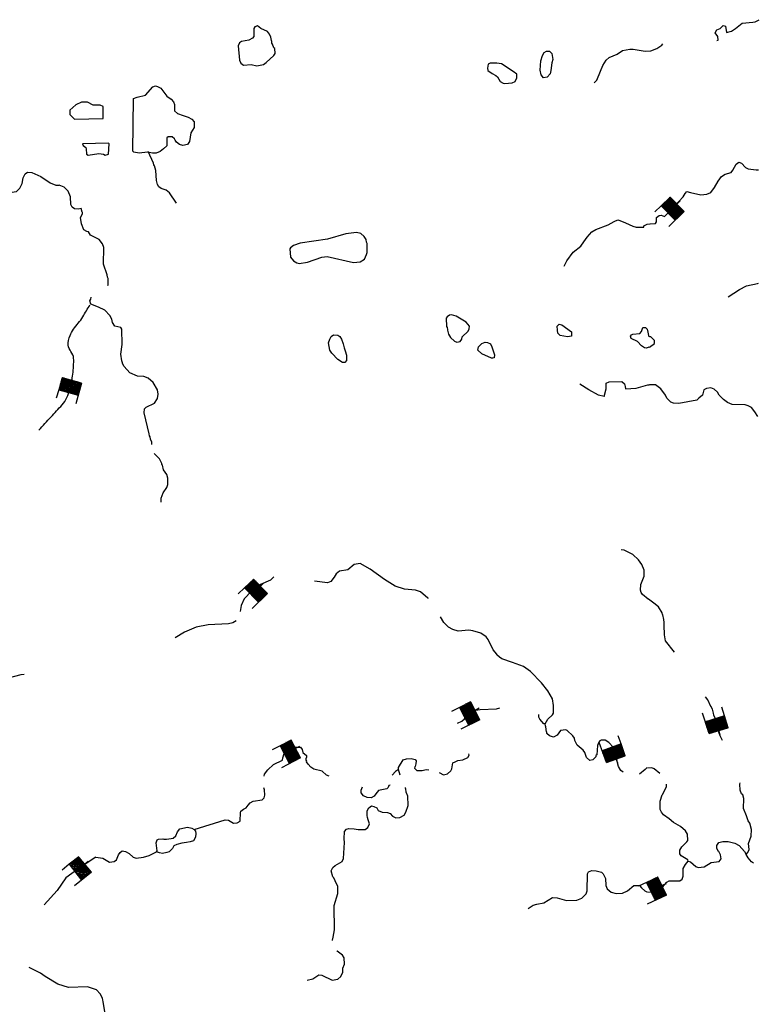
# Model space of a CAD drawing. Extents: x 1464355 to 1562455, y 16054592 to 16311503.
# Drawn here: x 1522019 to 1546018, y 16111031 to 16142970 of the extents above; entities that cross this region are included whole.
import ezdxf

# ---------------------------------------------------------------- set-up
doc = ezdxf.new("R2010")
doc.units = 0
doc.header["$MEASUREMENT"] = 0
doc.layers.add('L3', color=7, linetype='CONTINUOUS')
doc.layers.add('L6', color=7, linetype='CONTINUOUS')

# ---------------------------------------------------------------- blocks, each defined once
blk = doc.blocks.new('DAM_62')
at = {"layer": 'L6', "color": 7, "linetype": 'CONTINUOUS'}
for p, q in [((-205, 321), (-492, 318)), ((196, -86), (-205, 321)), ((195, -48), (-167, 321)), ((195, 135), (16, 321)), ((192, 277), (158, 324)), ((200, -295), (-204, 100)), ((197, -153), (-203, 239)), ((201, -332), (-203, 70)), ((198, -190), (-202, 209)), ((199, -227), (-202, 179)), ((164, -333), (-202, 33)), ((201, -127), (-200, 272)), ((196, -261), (-197, 130)), ((202, -18), (-137, 315)), ((197, 30), (-100, 315)), ((200, 64), (-55, 316)), ((196, 97), (-25, 309)), ((194, 172), (49, 318)), ((201, 210), (91, 316)), ((200, 247), (128, 316)), ((199, 307), (188, 318)), ((351, 7), (202, 4)), ((22, -336), (-207, -116)), ((-90, -330), (-205, -221)), ((-124, -335), (-204, -258)), ((130, -330), (-202, -4)), ((-16, -329), (-202, -150)), ((97, -334), (-201, -49)), ((59, -335), (-200, -86)), ((-157, -332), (-199, -292)), ((-60, -337), (-198, -191)), ((201, -332), (-497, -335))]:
    blk.add_line(p, q, dxfattribs=at)
at = {"layer": 'L6', "color": 7, "linetype": 'CONTINUOUS', "flags": 128}
for points in [[(199, 307), (199, 314), (-205, 321), (-199, -329)], [(201, -332), (199, 307)]]:
    blk.add_lwpolyline(points, dxfattribs=at)
blk = doc.blocks.new('DAM_64')
at = {"layer": 'L6', "color": 7, "linetype": 'CONTINUOUS'}
for p, q in [((-205, 321), (-492, 318)), ((196, -86), (-205, 321)), ((195, -48), (-167, 321)), ((195, 135), (16, 321)), ((192, 277), (158, 324)), ((198, -190), (-210, 209)), ((201, -332), (-207, 67)), ((200, -295), (-204, 100)), ((197, -153), (-203, 239)), ((199, -227), (-202, 179)), ((164, -333), (-202, 33)), ((201, -127), (-200, 272)), ((196, -261), (-197, 130)), ((202, -18), (-137, 315)), ((197, 30), (-104, 319)), ((200, 64), (-55, 316)), ((196, 97), (-25, 309)), ((194, 172), (49, 318)), ((201, 210), (91, 316)), ((200, 247), (128, 316)), ((199, 307), (188, 318)), ((351, 7), (202, 4)), ((22, -336), (-207, -116)), ((-90, -330), (-205, -221)), ((-124, -335), (-204, -258)), ((126, -333), (-202, -4)), ((-16, -329), (-202, -150)), ((97, -334), (-201, -49)), ((59, -335), (-200, -86)), ((-157, -332), (-199, -292)), ((-60, -337), (-198, -191)), ((201, -332), (-497, -335))]:
    blk.add_line(p, q, dxfattribs=at)
at = {"layer": 'L6', "color": 7, "linetype": 'CONTINUOUS', "flags": 128}
for points in [[(199, 307), (199, 314), (-205, 321), (-199, -329)], [(201, -332), (199, 307)]]:
    blk.add_lwpolyline(points, dxfattribs=at)
blk = doc.blocks.new('DAM_73')
at = {"layer": 'L6', "color": 7, "linetype": 'CONTINUOUS'}
for p, q in [((202, 209), (87, 321)), ((-202, 316), (-494, 317)), ((194, -269), (-204, 129)), ((199, -89), (-202, 316)), ((200, -122), (-202, 277)), ((201, -227), (-201, 172)), ((202, -332), (-200, 67)), ((169, -333), (-200, 33)), ((196, -297), (-198, 94)), ((204, -162), (-196, 242)), ((200, -194), (-196, 209)), ((198, -55), (-165, 310)), ((204, -18), (-130, 316)), ((201, 27), (-101, 318)), ((202, 65), (-60, 311)), ((195, 95), (-26, 312)), ((194, 128), (19, 314)), ((200, 165), (52, 315)), ((196, 244), (124, 315)), ((195, 277), (157, 316)), ((198, 304), (191, 317)), ((349, 4), (200, 5)), ((53, -331), (-203, -87)), ((-159, -338), (-203, -286)), ((134, -339), (-202, -10)), ((-130, -336), (-202, -264)), ((30, -335), (-201, -115)), ((-95, -330), (-201, -226)), ((-15, -338), (-200, -149)), ((92, -332), (-199, -55)), ((-57, -330), (-197, -194)), ((202, -332), (-496, -340))]:
    blk.add_line(p, q, dxfattribs=at)
at = {"layer": 'L6', "color": 7, "linetype": 'CONTINUOUS', "flags": 128}
for points in [[(198, 304), (201, 314), (-202, 316), (-195, -332)], [(202, -332), (198, 304)]]:
    blk.add_lwpolyline(points, dxfattribs=at)
blk = doc.blocks.new('DAM_74')
at = {"layer": 'L6', "color": 7, "linetype": 'CONTINUOUS'}
for p, q in [((-204, 321), (-486, 317)), ((200, -84), (-204, 321)), ((199, -302), (-204, 102)), ((200, -129), (-203, 276)), ((196, -189), (-200, 207)), ((205, -226), (-199, 179)), ((195, -267), (-199, 134)), ((165, -335), (-199, 39)), ((200, -331), (-197, 60)), ((200, -162), (-194, 239)), ((208, -47), (-165, 318)), ((195, -20), (-134, 312)), ((204, 21), (-99, 317)), ((204, 67), (-60, 314)), ((198, 97), (-25, 318)), ((199, 130), (18, 314)), ((200, 164), (53, 318)), ((199, 209), (85, 312)), ((203, 235), (127, 319)), ((194, 272), (158, 313)), ((202, 309), (194, 317)), ((351, 8), (199, 7)), ((-59, -333), (-204, -190)), ((91, -336), (-203, -50)), ((60, -331), (-201, -90)), ((-156, -337), (-201, -292)), ((-122, -338), (-200, -259)), ((137, -336), (-199, -7)), ((18, -338), (-198, -113)), ((-14, -332), (-196, -154)), ((-92, -332), (-196, -232)), ((200, -331), (-493, -338))]:
    blk.add_line(p, q, dxfattribs=at)
at = {"layer": 'L6', "color": 7, "linetype": 'CONTINUOUS', "flags": 128}
for points in [[(202, 309), (204, 314), (-204, 321), (-201, -337)], [(200, -331), (202, 309)]]:
    blk.add_lwpolyline(points, dxfattribs=at)
blk = doc.blocks.new('DAM_75')
at = {"layer": 'L6', "color": 7, "linetype": 'CONTINUOUS'}
for p, q in [((198, -18), (-139, 320)), ((-205, 318), (-495, 319)), ((198, -273), (-207, 129)), ((200, -85), (-205, 318)), ((200, -340), (-205, 63)), ((197, -160), (-203, 240)), ((196, -196), (-203, 205)), ((200, -304), (-202, 103)), ((197, -125), (-201, 269)), ((203, -229), (-201, 174)), ((167, -335), (-198, 30)), ((200, -49), (-165, 316)), ((199, 29), (-101, 313)), ((199, 64), (-63, 317)), ((199, 100), (-30, 312)), ((197, 130), (15, 319)), ((198, 166), (50, 318)), ((200, 206), (86, 318)), ((201, 241), (126, 315)), ((194, 274), (159, 310)), ((204, 305), (190, 312)), ((347, 6), (198, 5)), ((89, -336), (-204, -50)), ((56, -331), (-204, -85)), ((25, -333), (-202, -116)), ((-24, -337), (-202, -152)), ((127, -332), (-201, -10)), ((-95, -337), (-201, -230)), ((-124, -334), (-201, -265)), ((-164, -331), (-199, -296)), ((-60, -337), (-198, -189)), ((200, -340), (-490, -331))]:
    blk.add_line(p, q, dxfattribs=at)
at = {"layer": 'L6', "color": 7, "linetype": 'CONTINUOUS', "flags": 128}
for points in [[(204, 305), (199, 319), (-205, 318), (-204, -340)], [(200, -340), (204, 305)]]:
    blk.add_lwpolyline(points, dxfattribs=at)
blk = doc.blocks.new('DAM_76')
at = {"layer": 'L6', "color": 7, "linetype": 'CONTINUOUS'}
for p, q in [((-201, 324), (-494, 321)), ((202, -81), (-201, 324)), ((202, -45), (-165, 324)), ((199, 28), (-102, 320)), ((202, 68), (-59, 322)), ((200, 134), (14, 326)), ((201, 170), (54, 323)), ((197, 207), (90, 322)), ((200, 247), (125, 322)), ((199, -156), (-204, 248)), ((199, -258), (-204, 135)), ((201, -300), (-202, 104)), ((203, -331), (-202, 69)), ((200, -187), (-200, 211)), ((163, -328), (-200, 38)), ((200, -222), (-198, 180)), ((199, -121), (-197, 274)), ((196, -12), (-140, 316)), ((202, 103), (-26, 317)), ((198, 278), (153, 319)), ((198, 314), (189, 318)), ((350, 9), (201, 9)), ((-90, -334), (-204, -221)), ((-59, -332), (-203, -186)), ((61, -329), (-202, -80)), ((137, -333), (-201, -9)), ((92, -327), (-201, -44)), ((26, -329), (-200, -111)), ((-14, -326), (-200, -146)), ((-123, -329), (-200, -259)), ((-153, -331), (-198, -290)), ((203, -331), (-494, -333))]:
    blk.add_line(p, q, dxfattribs=at)
at = {"layer": 'L6', "color": 7, "linetype": 'CONTINUOUS', "flags": 128}
for points in [[(198, 314), (201, 318), (-201, 324), (-203, -335)], [(203, -331), (198, 314)]]:
    blk.add_lwpolyline(points, dxfattribs=at)
blk = doc.blocks.new('DAM_77')
at = {"layer": 'L6', "color": 7, "linetype": 'CONTINUOUS'}
for p, q in [((206, -21), (-135, 320)), ((199, 163), (51, 320)), ((200, 239), (127, 320)), ((-202, 316), (-494, 314)), ((199, -222), (-203, 177)), ((200, -82), (-202, 316)), ((200, -269), (-202, 130)), ((199, -123), (-201, 281)), ((204, -335), (-198, 64)), ((205, -160), (-197, 238)), ((169, -336), (-197, 28)), ((196, -191), (-196, 203)), ((203, -300), (-196, 104)), ((200, -47), (-161, 315)), ((200, 29), (-98, 314)), ((199, 64), (-53, 310)), ((203, 97), (-27, 316)), ((204, 137), (18, 312)), ((203, 208), (96, 317)), ((203, 272), (158, 311)), ((205, 312), (195, 317)), ((354, 9), (198, 12)), ((-129, -336), (-202, -255)), ((-51, -332), (-201, -192)), ((-155, -330), (-201, -291)), ((30, -335), (-200, -116)), ((93, -335), (-199, -52)), ((-15, -331), (-197, -147)), ((131, -330), (-196, -7)), ((60, -332), (-196, -83)), ((-93, -335), (-195, -229)), ((204, -335), (-488, -331))]:
    blk.add_line(p, q, dxfattribs=at)
at = {"layer": 'L6', "color": 7, "linetype": 'CONTINUOUS', "flags": 128}
for points in [[(205, 312), (207, 317), (-202, 316), (-200, -326)], [(204, -335), (205, 312)]]:
    blk.add_lwpolyline(points, dxfattribs=at)
blk = doc.blocks.new('DAM_116')
at = {"layer": 'L6', "color": 7, "linetype": 'CONTINUOUS'}
for p, q in [((-198, 320), (-494, 320)), ((197, -83), (-198, 320)), ((197, 281), (155, 322)), ((198, -226), (-207, 172)), ((202, -161), (-204, 244)), ((203, -330), (-203, 67)), ((165, -335), (-203, 33)), ((195, -297), (-202, 94)), ((198, -124), (-200, 274)), ((199, -267), (-200, 139)), ((198, -192), (-197, 211)), ((201, -52), (-167, 316)), ((194, -19), (-133, 316)), ((196, 26), (-99, 316)), ((199, 64), (-62, 312)), ((195, 101), (-24, 317)), ((196, 127), (17, 317)), ((198, 173), (47, 313)), ((198, 214), (92, 318)), ((202, 244), (122, 314)), ((198, 308), (186, 318)), ((345, 9), (198, 11)), ((52, -332), (-205, -79)), ((-23, -333), (-205, -147)), ((94, -331), (-204, -53)), ((-94, -330), (-204, -222)), ((131, -327), (-202, -8)), ((22, -328), (-201, -117)), ((-162, -330), (-201, -286)), ((-64, -334), (-200, -192)), ((-131, -334), (-200, -259)), ((203, -330), (-493, -330))]:
    blk.add_line(p, q, dxfattribs=at)
at = {"layer": 'L6', "color": 7, "linetype": 'CONTINUOUS', "flags": 128}
for points in [[(198, 308), (201, 319), (-198, 320), (-203, -331)], [(203, -330), (198, 308)]]:
    blk.add_lwpolyline(points, dxfattribs=at)
blk = doc.blocks.new('DAM_120')
at = {"layer": 'L6', "color": 7, "linetype": 'CONTINUOUS'}
for p, q in [((202, 238), (124, 320)), ((-202, 311), (-495, 316)), ((194, -302), (-203, 97)), ((195, -88), (-202, 311)), ((203, -195), (-201, 207)), ((196, -269), (-201, 130)), ((199, -339), (-199, 65)), ((161, -339), (-199, 26)), ((199, -163), (-198, 235)), ((200, -224), (-197, 175)), ((201, -130), (-196, 269)), ((195, -50), (-170, 314)), ((202, -15), (-132, 314)), ((203, 19), (-100, 317)), ((197, 61), (-54, 309)), ((198, 94), (-27, 311)), ((194, 131), (17, 312)), ((200, 166), (49, 315)), ((199, 209), (92, 316)), ((199, 270), (160, 308)), ((200, 303), (187, 310)), ((348, 10), (197, 0)), ((93, -330), (-205, -52)), ((-21, -335), (-203, -156)), ((-158, -335), (-203, -293)), ((138, -334), (-201, -7)), ((56, -335), (-201, -84)), ((22, -334), (-201, -122)), ((-87, -337), (-198, -231)), ((-63, -341), (-197, -198)), ((-126, -332), (-196, -258)), ((199, -339), (-496, -342))]:
    blk.add_line(p, q, dxfattribs=at)
at = {"layer": 'L6', "color": 7, "linetype": 'CONTINUOUS', "flags": 128}
for points in [[(200, 303), (197, 313), (-202, 311), (-202, -336)], [(199, -339), (200, 303)]]:
    blk.add_lwpolyline(points, dxfattribs=at)

msp = doc.modelspace()

# ---------------------------------------------------------------- linework, layer by layer
at = {"layer": 'L3', "color": 140, "linetype": 'CONTINUOUS', "flags": 128}
for points in [[(1544951.9, 16142552.56), (1545120.86, 16142594.8), (1545242.29, 16142679.28), (1545458.77, 16142853.52), (1545812.52, 16142885.2), (1545886.44, 16142901.05), (1546018.43, 16142969.69)], [(1529708.99, 16141475.43), (1529930.74, 16141517.67), (1530020.5, 16141575.75), (1530268.65, 16141802.79), (1530305.61, 16141876.71), (1530295.05, 16142029.83), (1530263.37, 16142061.51), (1530226.41, 16142177.68), (1530205.29, 16142204.08), (1530205.29, 16142262.16), (1530194.73, 16142293.84), (1530168.33, 16142404.72), (1530126.09, 16142505.04), (1530062.74, 16142584.24), (1529846.26, 16142684.56), (1529735.39, 16142769.04), (1529650.91, 16142742.64), (1529619.23, 16142679.28), (1529613.95, 16142425.84), (1529576.99, 16142367.76), (1529455.55, 16142309.68), (1529217.96, 16142267.44), (1529154.6, 16142219.92), (1529112.36, 16142119.59), (1529154.6, 16141660.23), (1529196.84, 16141559.91), (1529276.04, 16141496.55), (1529529.47, 16141517.67), (1529708.99, 16141475.43)], [(1544635.11, 16142293.84), (1544687.91, 16142309.68), (1544677.35, 16142425.84), (1544587.59, 16142542), (1544635.11, 16142637.04), (1544751.27, 16142684.56), (1544846.31, 16142779.6), (1544925.5, 16142758.48), (1544951.9, 16142552.56)], [(1542502.05, 16141961.2), (1542692.13, 16142035.12), (1542850.52, 16142146), (1542892.76, 16142188.24)], [(1539017.36, 16141084.71), (1538938.16, 16141179.75), (1538911.76, 16141327.59), (1538927.6, 16141633.83), (1538980.4, 16141802.79), (1539038.47, 16141908.39), (1539112.39, 16141950.64), (1539212.71, 16141950.64), (1539286.63, 16141876.71), (1539318.31, 16141676.07), (1539286.63, 16141570.47), (1539254.95, 16141317.03), (1539228.55, 16141216.71), (1539138.79, 16141100.55), (1539017.36, 16141084.71)], [(1540659.39, 16140921.03), (1540743.86, 16141010.79), (1540870.58, 16141295.91), (1540944.5, 16141485.99), (1541044.82, 16141660.23), (1541145.13, 16141744.71), (1541409.13, 16141850.31), (1541578.08, 16141971.76), (1541820.95, 16142008.72), (1541926.55, 16142008.72), (1542317.26, 16141945.36), (1542486.21, 16141961.2)], [(1537760.75, 16140899.91), (1538003.62, 16140921.03), (1538093.38, 16140968.55), (1538146.18, 16141079.43), (1538146.18, 16141200.87), (1538035.3, 16141285.35), (1537655.15, 16141533.51), (1537496.76, 16141559.91), (1537280.29, 16141554.63), (1537222.21, 16141528.23), (1537195.81, 16141396.23), (1537211.65, 16141317.03), (1537354.2, 16141227.27), (1537470.36, 16141158.63), (1537528.44, 16141111.11), (1537612.92, 16140968.55), (1537702.67, 16140910.47), (1537760.75, 16140899.91)], [(1526578.04, 16138692.84), (1526446.04, 16138634.76), (1526329.88, 16138645.32), (1526160.93, 16138677), (1525896.94, 16138645.32), (1525717.42, 16138671.72), (1525685.74, 16138703.4), (1525712.14, 16140408.86), (1525828.3, 16140461.66), (1526097.57, 16140525.02), (1526335.16, 16140794.3), (1526430.2, 16140820.7), (1526493.56, 16140804.86), (1526593.88, 16140752.06), (1526789.23, 16140488.06), (1526937.07, 16140393.02), (1527010.98, 16140308.54), (1527037.38, 16140218.78), (1527037.38, 16140012.86), (1527137.7, 16139928.37), (1527322.5, 16139859.73), (1527486.17, 16139812.21), (1527602.33, 16139743.57), (1527676.25, 16139653.81), (1527676.25, 16139469.01), (1527575.93, 16139294.77), (1527528.41, 16139020.21), (1527459.77, 16138925.17), (1527311.94, 16138893.49), (1527201.06, 16138919.89), (1527111.3, 16138993.81), (1527063.78, 16139062.45), (1527042.66, 16139104.69), (1526963.47, 16139168.05), (1526836.75, 16139168.05), (1526789.23, 16139136.37), (1526789.23, 16138877.64), (1526688.91, 16138777.32), (1526578.04, 16138692.84)], [(1523795.56, 16139738.29), (1524730.09, 16139759.41), (1524730.09, 16140150.14), (1524635.05, 16140192.38), (1524402.74, 16140192.38), (1524217.95, 16140292.7), (1524027.87, 16140292.7), (1523843.08, 16140208.22), (1523642.44, 16140033.97), (1523642.44, 16139896.69), (1523795.56, 16139738.29)], [(1524244.35, 16138571.4), (1524587.54, 16138629.48), (1524735.37, 16138603.08), (1524793.45, 16138576.68), (1524904.33, 16138603.08), (1524920.17, 16138946.29), (1524904.33, 16138962.13), (1524054.27, 16138946.28), (1524080.67, 16138888.2), (1524159.87, 16138819.56), (1524180.99, 16138777.32), (1524186.27, 16138608.36), (1524244.35, 16138571.4)], [(1527111.3, 16137019.07), (1526884.27, 16137351.71), (1526768.11, 16137441.47), (1526609.72, 16137494.27), (1526535.8, 16137552.35), (1526488.28, 16137626.27), (1526461.88, 16137752.99), (1526435.48, 16138075.08), (1526393.24, 16138228.2), (1526372.12, 16138259.88), (1526361.56, 16138317.96), (1526187.33, 16138692.84)], [(1542945.56, 16136586.11), (1543404.91, 16137077.15), (1543552.74, 16137219.71), (1543610.82, 16137335.87), (1543663.62, 16137393.95), (1543785.06, 16137367.55), (1544117.69, 16137288.35), (1544318.32, 16137309.47), (1544445.04, 16137367.55), (1544561.19, 16137525.96), (1544687.91, 16137737.16), (1544793.51, 16137885), (1544909.66, 16137953.64), (1545110.3, 16138017), (1545163.1, 16138085.64), (1545263.41, 16138286.28), (1545353.17, 16138344.36), (1545442.93, 16138312.68), (1545569.64, 16138175.4), (1545659.4, 16138127.88), (1545918.11, 16138101.48), (1545992.03, 16138101.48)], [(1520912.76, 16138017), (1520939.16, 16138001.16), (1520970.84, 16137884.99), (1520960.28, 16137710.75), (1521018.36, 16137578.75), (1521118.68, 16137504.83), (1521530.5, 16137425.63), (1521694.18, 16137362.27), (1521910.65, 16137393.95), (1522021.53, 16137504.83), (1522095.45, 16137652.67), (1522127.13, 16137842.75), (1522195.76, 16137969.48), (1522269.68, 16138027.56), (1522412.24, 16138011.72), (1522702.63, 16137879.71), (1523003.58, 16137679.07), (1523188.38, 16137599.87), (1523304.53, 16137599.87)], [(1524012.03, 16136844.83), (1523911.71, 16136818.43), (1523800.84, 16136834.27), (1523726.92, 16136887.07), (1523679.4, 16136971.55), (1523663.56, 16137219.71), (1523594.92, 16137409.79), (1523462.93, 16137536.51), (1523304.53, 16137599.87)], [(1524059.55, 16136670.58), (1524059.55, 16136718.1), (1524043.71, 16136728.66), (1524012.03, 16136844.83)], [(1524254.9, 16136084.5), (1524196.83, 16136095.06), (1524101.79, 16136158.42), (1524022.59, 16136343.22), (1523996.19, 16136554.42), (1524059.55, 16136670.58)], [(1539687.89, 16134975.69), (1539777.65, 16135149.93), (1539978.29, 16135429.78), (1540226.44, 16135625.14), (1540326.76, 16135762.42), (1540437.63, 16135910.26), (1540580.19, 16136084.5), (1540717.46, 16136168.98), (1541113.45, 16136316.82), (1541303.53, 16136427.71), (1541430.24, 16136475.23), (1541493.6, 16136454.11), (1541678.4, 16136385.46), (1541910.71, 16136269.3), (1542021.59, 16136237.62), (1542269.74, 16136237.62)], [(1542475.65, 16136343.22), (1542655.17, 16136359.06), (1542686.85, 16136411.87), (1542686.85, 16136554.43), (1542771.32, 16136617.79), (1542834.68, 16136628.35), (1542945.56, 16136586.11)], [(1542269.74, 16136237.62), (1542269.74, 16136279.86), (1542375.34, 16136337.94), (1542470.37, 16136343.22)], [(1524877.93, 16134352.64), (1524893.77, 16134384.32), (1524893.77, 16134579.69), (1524872.65, 16134616.65), (1524862.09, 16134695.85), (1524735.37, 16135044.33), (1524745.93, 16135577.61), (1524703.69, 16135704.34), (1524592.81, 16135836.34), (1524312.98, 16135984.18), (1524254.9, 16136084.5)], [(1531087.03, 16135060.17), (1531361.58, 16135102.41), (1531826.2, 16135271.37), (1531995.16, 16135292.49), (1532850.49, 16135091.85), (1533061.69, 16135118.25), (1533204.24, 16135202.73), (1533267.6, 16135350.57), (1533294, 16135419.21), (1533288.72, 16135709.62), (1533267.6, 16135751.86), (1533262.32, 16135841.62), (1533193.68, 16135941.94), (1533093.37, 16136036.98), (1532945.53, 16136068.66), (1532597.06, 16136021.14), (1532005.72, 16135852.18), (1531118.7, 16135725.46), (1530902.23, 16135646.26), (1530801.91, 16135567.06), (1530780.79, 16135535.38), (1530801.91, 16135271.37), (1530902.23, 16135149.93), (1531013.11, 16135086.57), (1531087.03, 16135060.17)], [(1545004.7, 16133977.76), (1545379.57, 16134220.65), (1545601.32, 16134336.81), (1545955.07, 16134410.73), (1545986.75, 16134426.57)], [(1526306.72, 16129186.94), (1526303.48, 16129267.96), (1526261.24, 16129363), (1526250.68, 16129442.2), (1526229.57, 16129468.6), (1526219.01, 16129537.24), (1526060.61, 16130218.37), (1526071.17, 16130345.09), (1526118.69, 16130403.17), (1526387.96, 16130535.17), (1526488.28, 16130677.73), (1526509.4, 16130825.57), (1526488.28, 16130968.13), (1526351, 16131200.45), (1526187.33, 16131337.74), (1526044.77, 16131395.82), (1525844.14, 16131411.66), (1525595.98, 16131517.26), (1525405.91, 16131717.9), (1525363.67, 16131791.82), (1525342.55, 16131876.3), (1525337.27, 16131902.7), (1525305.59, 16132119.18), (1525342.55, 16132435.99), (1525337.27, 16132927.03), (1525305.59, 16132985.11), (1525104.96, 16133027.35), (1525025.76, 16133143.51), (1525004.64, 16133254.39), (1524946.56, 16133375.83), (1524777.61, 16133550.08), (1524576.97, 16133645.12), (1524328.82, 16133745.44), (1524297.14, 16133851.04), (1524328.82, 16133909.12), (1524334.1, 16133967.2)], [(1536203.2, 16132509.91), (1536308.79, 16132525.75), (1536361.59, 16132610.23), (1536377.43, 16132684.15), (1536567.5, 16132868.95), (1536604.46, 16132937.59), (1536609.74, 16133027.35), (1536509.43, 16133154.07), (1536176.8, 16133354.72), (1536034.24, 16133391.68), (1535960.32, 16133386.4), (1535886.4, 16133333.6), (1535854.73, 16133286.08), (1535870.57, 16133016.79), (1535886.4, 16132979.83), (1535896.96, 16132916.47), (1535902.24, 16132900.63), (1535933.92, 16132768.63), (1536002.56, 16132663.03), (1536129.28, 16132541.59), (1536203.2, 16132509.91)], [(1539793.49, 16132678.87), (1539561.18, 16132721.11), (1539476.7, 16132800.31), (1539471.42, 16132895.35), (1539460.86, 16133027.35), (1539518.94, 16133095.99), (1539608.7, 16133069.59), (1539920.21, 16132842.55), (1539925.49, 16132810.87), (1539920.21, 16132699.99), (1539793.49, 16132678.87)], [(1541868.47, 16132742.23), (1541910.71, 16132768.63), (1542143.02, 16132795.03), (1542195.82, 16132853.11), (1542216.94, 16132916.47), (1542243.34, 16132979.83), (1542327.82, 16132985.11), (1542375.34, 16132927.03), (1542438.69, 16132684.15)], [(1532496.74, 16131844.62), (1532343.63, 16131944.94), (1532142.99, 16132150.86), (1532084.92, 16132251.19), (1532042.68, 16132483.51), (1532079.64, 16132610.23), (1532121.87, 16132694.71), (1532201.07, 16132742.23), (1532338.35, 16132736.95), (1532412.27, 16132694.71), (1532459.78, 16132610.23), (1532512.58, 16132451.83), (1532544.26, 16132325.11), (1532575.94, 16132224.79), (1532628.74, 16132087.5), (1532628.74, 16131913.26), (1532570.66, 16131849.9), (1532496.74, 16131844.62)], [(1542438.69, 16132351.51), (1542354.22, 16132319.83), (1542296.14, 16132325.11), (1542195.82, 16132393.75), (1542063.82, 16132525.75), (1541863.19, 16132626.07), (1541836.79, 16132699.99), (1541868.47, 16132742.23)], [(1542612.93, 16132567.99), (1542502.05, 16132678.87), (1542454.53, 16132684.15)], [(1537327.8, 16131987.18), (1537011.01, 16132135.03), (1536884.3, 16132251.19), (1536905.42, 16132362.07), (1537011.01, 16132467.67), (1537121.89, 16132504.63), (1537195.81, 16132494.07), (1537296.12, 16132451.83), (1537343.64, 16132362.07), (1537428.12, 16132103.34), (1537412.28, 16132003.02), (1537370.04, 16131992.46), (1537327.8, 16131987.18)], [(1542454.53, 16132351.51), (1542618.21, 16132467.67), (1542612.93, 16132567.99)], [(1540986.74, 16130751.65), (1540801.94, 16130793.89), (1540485.15, 16130962.86), (1540194.76, 16131142.38)], [(1540986.74, 16130751.65), (1541044.81, 16130994.54), (1541044.81, 16131184.62), (1541145.13, 16131226.86), (1541562.24, 16131237.42), (1541646.72, 16131152.94), (1541667.84, 16131068.46), (1541678.4, 16130999.82)], [(1541678.4, 16130999.82), (1542026.87, 16131020.94), (1542396.45, 16131126.54), (1542443.97, 16131126.54)], [(1545970.91, 16130102.21), (1545875.87, 16130250.05), (1545759.72, 16130392.61), (1545654.12, 16130445.41), (1545559.08, 16130477.09), (1545141.97, 16130487.65), (1544983.58, 16130551.01), (1544851.58, 16130651.33), (1544719.59, 16130793.89), (1544661.51, 16130883.66), (1544550.63, 16130983.98), (1544445.04, 16131026.22), (1544302.48, 16131010.38), (1544218, 16130962.86), (1544170.48, 16130793.89), (1544059.61, 16130688.29), (1543985.69, 16130624.93), (1543410.19, 16130519.33), (1543235.95, 16130535.17), (1543151.47, 16130561.57), (1543019.48, 16130688.29), (1542971.96, 16130793.89), (1542818.84, 16130999.82), (1542655.17, 16131121.26), (1542454.53, 16131126.54)], [(1526609.71, 16127319.62), (1526609.71, 16127451.62), (1526678.35, 16127625.86), (1526794.51, 16127794.82), (1526826.19, 16127895.14), (1526826.19, 16128095.79), (1526789.23, 16128211.95), (1526688.91, 16128370.35), (1526651.95, 16128518.19), (1526630.83, 16128544.59), (1526636.11, 16128576.27), (1526551.64, 16128729.39), (1526381.57, 16128894.98)], [(1542412.29, 16124167.43), (1542227.5, 16124320.55), (1542179.98, 16124394.48), (1542158.86, 16124463.12), (1542169.42, 16124653.2), (1542285.58, 16124917.2), (1542280.3, 16125117.84), (1542201.1, 16125292.08), (1542095.5, 16125445.2), (1541910.71, 16125619.45), (1541636.16, 16125762.01), (1541535.84, 16125777.85)], [(1535279.22, 16124193.83), (1535263.38, 16124209.67), (1535020.51, 16124410.31), (1534862.11, 16124463.11), (1534503.08, 16124500.07), (1534202.13, 16124595.12), (1533853.66, 16124811.6), (1533389.04, 16125144.24), (1533072.25, 16125329.04), (1532876.89, 16125292.08), (1532670.98, 16125128.4), (1532396.42, 16125086.16), (1532285.55, 16124996.4), (1532227.47, 16124885.52), (1532111.31, 16124742.96), (1532005.72, 16124700.72), (1531588.61, 16124758.8)], [(1530268.65, 16124896.08), (1530152.49, 16124785.2), (1529835.7, 16124653.2), (1529545.31, 16124436.71), (1529302.43, 16124183.27), (1529202.12, 16123966.79), (1529175.72, 16123771.43)], [(1543262.35, 16122451.42), (1542971.96, 16122821.02), (1542945.56, 16123016.38), (1542935, 16123327.91), (1542929.72, 16123417.67), (1542919.16, 16123517.99), (1542892.76, 16123660.55), (1542871.64, 16123676.39), (1542861.08, 16123729.19), (1542744.92, 16123919.27), (1542597.09, 16124045.99), (1542428.13, 16124167.43)], [(1529043.72, 16123470.46), (1528938.13, 16123401.82), (1528795.57, 16123375.42), (1528135.59, 16123343.74), (1527744.88, 16123269.82), (1527370.01, 16123100.86), (1527063.78, 16122921.34)], [(1539344.7, 16120719.56), (1539302.46, 16120936.04), (1539154.63, 16121200.05), (1538953.99, 16121458.77), (1538594.96, 16121828.37), (1538367.93, 16121992.05), (1538008.9, 16122118.77), (1537660.43, 16122234.93), (1537586.51, 16122293.01), (1537502.04, 16122366.94), (1537496.76, 16122393.34), (1537380.6, 16122525.34), (1537222.2, 16122863.26), (1537153.57, 16122953.02), (1536979.33, 16123069.18), (1536725.9, 16123143.1), (1536588.62, 16123169.5), (1536250.71, 16123137.82), (1536076.48, 16123185.34), (1535928.64, 16123259.26), (1535786.09, 16123417.66), (1535669.93, 16123602.47)], [(1519951.83, 16122535.89), (1520163.02, 16122419.73), (1520379.49, 16122250.77), (1521393.22, 16121675.25), (1521609.7, 16121611.89), (1522069.04, 16121733.33), (1522169.36, 16121743.89)], [(1544445.03, 16120693.16), (1544344.72, 16120909.64), (1544270.8, 16121004.68)], [(1536229.59, 16120154.59), (1536361.59, 16120212.68), (1536451.35, 16120286.6), (1536493.58, 16120392.2), (1536620.3, 16120503.08), (1536747.02, 16120561.16), (1536963.49, 16120592.84), (1537486.2, 16120619.24), (1537597.07, 16120650.92)], [(1539070.15, 16120128.2), (1539159.91, 16120276.04), (1539302.46, 16120418.6), (1539344.7, 16120476.68), (1539344.7, 16120735.4)], [(1544819.9, 16119584.35), (1544751.26, 16119742.75), (1544677.35, 16119943.39), (1544672.07, 16120033.16), (1544619.27, 16120144.04), (1544592.87, 16120286.6), (1544545.35, 16120408.04), (1544534.79, 16120471.4), (1544503.11, 16120603.4), (1544445.03, 16120703.72)], [(1539070.15, 16120128.2), (1539027.91, 16120133.48), (1538895.91, 16120276.04), (1538858.96, 16120349.96), (1538869.52, 16120434.44)], [(1541604.48, 16118560.02), (1541525.28, 16118618.1), (1541451.36, 16118750.1), (1541393.28, 16118950.74), (1541361.6, 16119146.11), (1541271.85, 16119367.87), (1541134.57, 16119526.27), (1541013.13, 16119600.19), (1540886.42, 16119594.91), (1540844.18, 16119579.07), (1540812.5, 16119536.83), (1540770.26, 16119425.95), (1540743.86, 16119119.71), (1540712.18, 16119103.87), (1540712.18, 16119061.63), (1540617.14, 16118961.3), (1540522.11, 16118934.9), (1540411.23, 16119035.23), (1540353.15, 16119204.19), (1540300.35, 16119278.11), (1540110.28, 16119436.51), (1540036.36, 16119584.35), (1540020.52, 16119668.83), (1539967.72, 16119737.47), (1539788.21, 16119911.71), (1539735.41, 16119938.11), (1539571.74, 16119911.71), (1539460.86, 16119758.59), (1539344.7, 16119700.51), (1539270.78, 16119716.35), (1539212.71, 16119737.47), (1539128.23, 16119816.67), (1539128.23, 16119853.63), (1539112.39, 16119874.75), (1539096.55, 16120033.15), (1539075.43, 16120059.55), (1539070.15, 16120128.2)], [(1530543.2, 16118950.74), (1530553.76, 16119024.66), (1530601.28, 16119167.22), (1530844.15, 16119367.87), (1531129.26, 16119367.87), (1531187.34, 16119293.95), (1531203.18, 16119204.19), (1531329.89, 16119103.86), (1531329.89, 16119045.78), (1531314.06, 16119019.38)], [(1529946.57, 16118433.3), (1529967.69, 16118491.38), (1530068.01, 16118633.94), (1530252.81, 16118808.18), (1530543.2, 16118950.74)], [(1532063.79, 16118428.02), (1531979.32, 16118459.7), (1531836.76, 16118591.7), (1531567.49, 16118660.34), (1531461.89, 16118718.42), (1531377.41, 16118818.74), (1531329.89, 16118892.66), (1531335.17, 16118919.06), (1531319.34, 16118950.74), (1531314.06, 16119019.38)], [(1534313.01, 16118649.78), (1534313.01, 16118713.14), (1534460.84, 16118961.3), (1534571.72, 16118992.98), (1534719.56, 16119003.54), (1534846.27, 16118966.58), (1534888.51, 16118929.62), (1534877.95, 16118829.3), (1534846.27, 16118750.1), (1534835.71, 16118728.98), (1534830.43, 16118692.02), (1534909.63, 16118612.82), (1535083.87, 16118612.82), (1535205.3, 16118644.5), (1535295.06, 16118633.94)], [(1535627.69, 16118554.74), (1535770.25, 16118475.54), (1535896.96, 16118501.94), (1536013.12, 16118602.26), (1536044.8, 16118670.9), (1536076.48, 16118860.98), (1536145.11, 16118892.66), (1536234.87, 16118934.9), (1536393.27, 16118961.3), (1536562.22, 16119035.22), (1536604.46, 16119109.15), (1536593.9, 16119151.39)], [(1534313.01, 16118649.78), (1534217.97, 16118586.42), (1534101.81, 16118459.7)], [(1534360.53, 16118459.7), (1534313.01, 16118649.78)], [(1542375.33, 16118713.14), (1542311.98, 16118649.78), (1542127.18, 16118491.38)], [(1542787.16, 16118517.78), (1542602.37, 16118670.9), (1542533.73, 16118702.58), (1542396.45, 16118692.02)], [(1545596.04, 16115893.6), (1545643.56, 16115951.68), (1545685.8, 16116052), (1545669.96, 16116242.08), (1545754.43, 16116479.68), (1545759.71, 16116696.16), (1545712.2, 16116902.09), (1545659.4, 16116986.57), (1545601.32, 16117144.97), (1545501, 16117387.85), (1545511.56, 16117709.93), (1545479.88, 16117826.1), (1545437.64, 16117863.06), (1545400.69, 16117979.22), (1545384.85, 16118169.3), (1545400.69, 16118216.82)], [(1527676.24, 16116701.44), (1528684.69, 16117018.24), (1528795.57, 16117002.4), (1528953.96, 16116902.08), (1529080.68, 16116912.64), (1529170.44, 16116976), (1529186.28, 16117250.57), (1529196.84, 16117292.81), (1529286.59, 16117361.45), (1529371.07, 16117403.69), (1529434.43, 16117488.17), (1529492.51, 16117567.37), (1529592.83, 16117625.45), (1529888.5, 16117667.69), (1529946.57, 16117725.77), (1529978.25, 16117810.25), (1529962.41, 16117984.49), (1529936.02, 16118053.13)], [(1532164.11, 16113100.45), (1532164.11, 16113116.29), (1532195.79, 16113211.33), (1532238.03, 16113443.65), (1532238.03, 16113734.05), (1532222.19, 16113918.86), (1532227.47, 16114235.66), (1532343.62, 16114621.1), (1532343.62, 16114858.71), (1532301.39, 16114937.91), (1532211.63, 16115133.27), (1532179.95, 16115170.23), (1532127.15, 16115360.31), (1532179.95, 16115471.19), (1532253.87, 16115529.27), (1532486.18, 16115661.27), (1532528.42, 16115761.59), (1532560.1, 16116284.32), (1532544.26, 16116395.2), (1532560.1, 16116638.08), (1532618.18, 16116712), (1532697.37, 16116733.12), (1532876.89, 16116727.84), (1533003.61, 16116696.16), (1533230.64, 16116701.44), (1533320.4, 16116770.08), (1533367.92, 16116886.24), (1533325.68, 16117018.25), (1533304.56, 16117086.89), (1533294, 16117160.81), (1533288.72, 16117303.37), (1533346.8, 16117408.97), (1533436.55, 16117467.05), (1533510.47, 16117445.93), (1533610.79, 16117403.69), (1533653.03, 16117319.21), (1533779.74, 16117266.41), (1533953.98, 16117250.57), (1534038.46, 16117218.89), (1534112.37, 16117129.13), (1534228.53, 16117076.33), (1534355.25, 16117086.89), (1534492.52, 16117171.37), (1534545.32, 16117266.41), (1534619.24, 16117477.61), (1534613.96, 16117783.85), (1534561.16, 16117910.57), (1534550.6, 16118021.45), (1534534.76, 16118026.73), (1534534.76, 16118068.98)], [(1534038.46, 16118142.9), (1534001.5, 16118127.06), (1533980.38, 16118068.98), (1533927.58, 16118021.45), (1533663.59, 16117968.65), (1533579.11, 16117863.05), (1533526.31, 16117778.57), (1533420.71, 16117725.77), (1533294, 16117736.33), (1533177.84, 16117794.41), (1533103.92, 16117894.73), (1533103.92, 16117979.21), (1533146.16, 16118084.82)], [(1543711.13, 16115677.11), (1543695.29, 16115719.36), (1543484.1, 16115846.08), (1543436.58, 16115909.44), (1543436.58, 16116025.6), (1543505.22, 16116136.48), (1543668.9, 16116300.16), (1543695.29, 16116342.4), (1543684.73, 16116553.6), (1543621.38, 16116653.92), (1543462.98, 16116801.77), (1543235.95, 16116928.49), (1543088.11, 16117044.65), (1542908.6, 16117176.65), (1542845.24, 16117261.13), (1542803, 16117350.89), (1542803, 16117625.45), (1542861.08, 16117826.09), (1542876.92, 16117841.93), (1543008.91, 16118084.82), (1543003.63, 16118169.3)], [(1527676.24, 16116701.44), (1527722.69, 16116644.88), (1527732.57, 16116570.74), (1527727.63, 16116452.12), (1527658.43, 16116333.5), (1527554.64, 16116303.85), (1527436.02, 16116284.08), (1527277.86, 16116254.42), (1527119.71, 16116214.88), (1527020.86, 16116175.34), (1526976.37, 16116086.38), (1526872.58, 16115972.7), (1526798.44, 16115952.93), (1526650.17, 16115918.33), (1526556.26, 16115943.04), (1526461.88, 16115978.07)], [(1526519.31, 16116388.55), (1526660.06, 16116402.69), (1526694.65, 16116392.81), (1526778.67, 16116387.87), (1526931.89, 16116407.64), (1526996.14, 16116422.46), (1527085.11, 16116491.66), (1527134.53, 16116625.11), (1527218.55, 16116719.01), (1527465.68, 16116773.38), (1527609.01, 16116743.72), (1527676.24, 16116701.44)], [(1526477.72, 16116009.75), (1526447.53, 16116269.25), (1526481.52, 16116365.61), (1526519.31, 16116388.55)], [(1543711.13, 16115677.11), (1543785.05, 16115650.71), (1543954.01, 16115502.87), (1544038.48, 16115471.19), (1544228.56, 16115492.31), (1544460.87, 16115629.59), (1544719.58, 16115661.27), (1544777.66, 16115745.76), (1544761.82, 16115883.04), (1544703.75, 16115983.36), (1544693.19, 16115983.36), (1544635.11, 16116083.68), (1544635.11, 16116184), (1544703.75, 16116279.04), (1544835.74, 16116310.72), (1545009.98, 16116310.72), (1545221.17, 16116263.2), (1545363.73, 16116184), (1545537.96, 16115983.36), (1545596.04, 16115893.6)], [(1524492.49, 16115803.83), (1524719.53, 16115766.87), (1524930.72, 16115645.43), (1525089.12, 16115661.27), (1525163.03, 16115719.35), (1525221.11, 16115883.03), (1525279.19, 16115951.67), (1525342.55, 16116004.47), (1525453.43, 16115983.35), (1525569.58, 16115919.99), (1525696.3, 16115809.11), (1525801.9, 16115766.87), (1526034.21, 16115803.83), (1526219, 16115861.91), (1526461.88, 16115978.07), (1526477.72, 16116009.75)], [(1524492.49, 16115803.83), (1523980.35, 16115471.19), (1523521, 16115133.27), (1523235.89, 16114721.42), (1522813.5, 16114262.06)], [(1542385.89, 16114668.63), (1542655.16, 16114684.47), (1542813.56, 16114758.39), (1543019.47, 16114995.99), (1543093.39, 16115032.95), (1543441.86, 16115032.95), (1543510.5, 16115085.75), (1543552.74, 16115191.35), (1543552.74, 16115434.23), (1543621.38, 16115560.95), (1543711.13, 16115677.11)], [(1545833.63, 16115608.47), (1545759.71, 16115650.71), (1545654.12, 16115777.44), (1545596.04, 16115893.6)], [(1538521.04, 16114135.34), (1538684.72, 16114246.22), (1538795.6, 16114283.18), (1539027.91, 16114325.42), (1539302.46, 16114494.38), (1539460.86, 16114483.82), (1539767.09, 16114394.06), (1540094.44, 16114404.62), (1540263.39, 16114478.54), (1540395.39, 16114610.54), (1540437.63, 16114710.87), (1540442.91, 16115259.99), (1540479.87, 16115328.63), (1540585.46, 16115376.15), (1540728.02, 16115360.31), (1540896.98, 16115318.07), (1540955.05, 16115259.99), (1541028.97, 16115112.15), (1541034.25, 16114885.11), (1541076.49, 16114779.51), (1541213.77, 16114668.63), (1541372.16, 16114621.1), (1541578.08, 16114636.94), (1541736.47, 16114710.87), (1541942.39, 16114885.11), (1542127.18, 16114885.11), (1542195.82, 16114811.19), (1542301.41, 16114710.87), (1542370.05, 16114679.19)], [(1531351.01, 16111817.4), (1531530.53, 16111859.64), (1531720.6, 16111986.36), (1531820.92, 16111975.8), (1532153.55, 16111812.12), (1532343.62, 16111843.8), (1532438.66, 16111928.28), (1532502.02, 16112070.84), (1532502.02, 16112208.12), (1532554.82, 16112329.56), (1532544.26, 16112535.48), (1532496.74, 16112619.96), (1532317.22, 16112751.97), (1532311.95, 16112767.81)], [(1525379.51, 16109367.45), (1525310.87, 16109541.69), (1525305.59, 16109911.3), (1525009.92, 16110212.26), (1524909.6, 16110344.26), (1524835.68, 16110534.34), (1524777.6, 16110787.79), (1524730.09, 16111125.71), (1524714.25, 16111162.67), (1524703.69, 16111226.03), (1524629.77, 16111368.59), (1524513.61, 16111500.59), (1524318.26, 16111569.23), (1524217.94, 16111600.91), (1523605.48, 16111579.79), (1523251.73, 16111685.39), (1522845.18, 16111933.56), (1522697.34, 16112044.44), (1522322.48, 16112229.24)]]:
    msp.add_lwpolyline(points, dxfattribs=at)
at = {"layer": 'L3', "color": 140, "linetype": 'CONTINUOUS'}
msp.add_open_spline([(1522644.55, 16129653.4), (1522774.79, 16129797.72), (1522905.02, 16129942.04), (1523035.26, 16130086.36), (1523153.76, 16130217.67), (1523275.55, 16130345.17), (1523394.29, 16130477.09), (1523521.64, 16130618.57), (1523599.3, 16130799.02), (1523653, 16130983.97), (1523699.62, 16131144.51), (1523721.16, 16131306.43), (1523742.76, 16131469.74), (1523765.64, 16131642.77), (1523774.62, 16131820.91), (1523769.16, 16131992.46), (1523764.44, 16132140.63), (1523601.6, 16132266.68), (1523594.92, 16132409.59), (1523590.24, 16132509.77), (1523608.55, 16132621.87), (1523653, 16132721.11), (1523685.81, 16132794.35), (1523719.41, 16132862.34), (1523763.88, 16132927.03), (1523860.66, 16133067.82), (1523984, 16133187.4), (1524070.11, 16133333.59), (1524145.79, 16133462.07), (1524221.46, 16133590.56), (1524297.14, 16133719.04)], degree=3, knots=[0, 0, 0, 0, 0.12516283, 0.12516283, 0.12516283, 0.23904655, 0.23904655, 0.23904655, 0.36118263, 0.36118263, 0.36118263, 0.46720258, 0.46720258, 0.46720258, 0.57953079, 0.57953079, 0.57953079, 0.6765508, 0.6765508, 0.6765508, 0.74456072, 0.74456072, 0.74456072, 0.79475451, 0.79475451, 0.79475451, 0.9039924, 0.9039924, 0.9039924, 1, 1, 1, 1], dxfattribs=at)

# ---------------------------------------------------------------- block references
at = {"layer": 'L6', "color": 7, "linetype": 'CONTINUOUS'}
for name, p, xscale, yscale, zscale, rotation in [('DAM_64', (1543204.27, 16136844.83), 1.000001121859696, 1.000001121859696, 1.000001121859696, 43.81570178790988), ('DAM_120', (1523642.44, 16131079.01), 1.000001426510311, 1.000001426510311, 1.000001426510311, 74.33907010357883), ('DAM_62', (1529687.86, 16124452.55), 1.000001121859696, 1.000001121859696, 1.000001121859696, 43.81570178790988), ('DAM_75', (1536620.3, 16120471.4), 0.9999990719410407, 0.9999990719410407, 0.9999990719410407, 27.10951109125225), ('DAM_73', (1544645.67, 16120101.8), 0.9999999099783837, 0.9999999099783837, 0.9999999099783837, 287.0041199180827), ('DAM_76', (1530796.63, 16119225.31), 1.000000669973942, 1.000000669973942, 1.000000669973942, 27.37895083699232), ('DAM_74', (1541303.52, 16119177.79), 1.000000525590335, 1.000000525590335, 1.000000525590335, 289.9267125403172), ('DAM_116', (1523980.35, 16115444.79), 0.9999981627898051, 0.9999981627898051, 0.9999981627898051, 38.57247214885477), ('DAM_77', (1542676.28, 16114784.79), 1.000000312424711, 1.000000312424711, 1.000000312424711, 25.14596859269621)]:
    msp.add_blockref(name, p, dxfattribs=dict(at, xscale=xscale, yscale=yscale, zscale=zscale, rotation=rotation))

doc.saveas('drawing.dxf')
